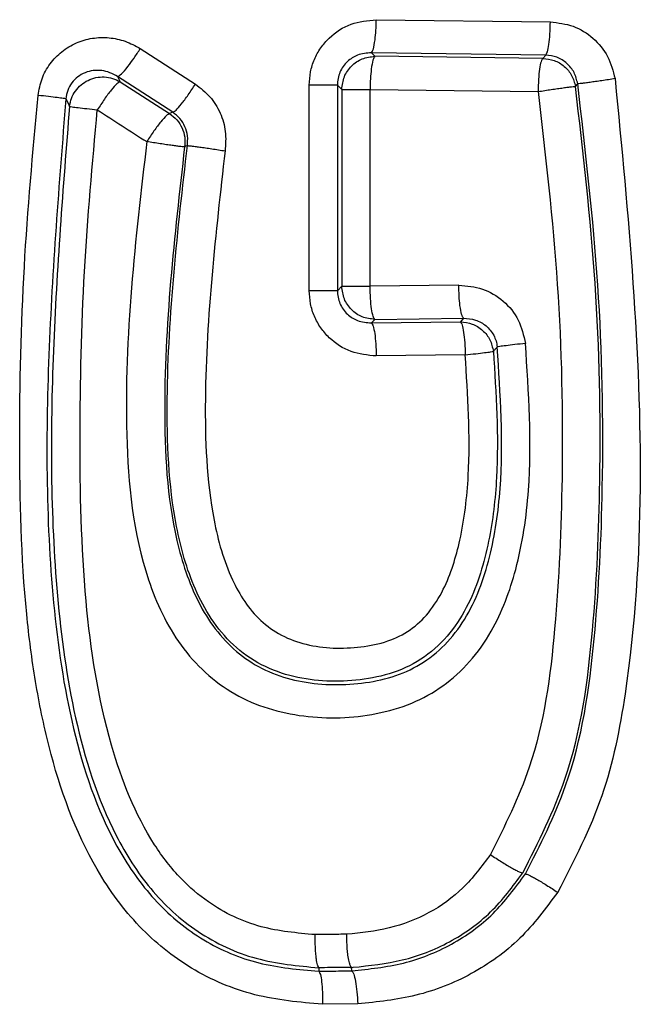
# Model space of a CAD drawing. Units: inches. Extents: x 0.4 to 10.6, y 0.4 to 8.1.
# Drawn here: x 7.1 to 7.1, y 5.5 to 5.5 of the extents above; entities that cross this region are included whole.
import ezdxf

# ---------------------------------------------------------------- set-up
doc = ezdxf.new("R2010")
doc.units = ezdxf.units.IN
doc.header["$MEASUREMENT"] = 0

msp = doc.modelspace()

# ---------------------------------------------------------------- linework, layer by layer
at = {"color": 7, "linetype": 'Continuous', "lineweight": 25}
for p, q in [((7.123841815661324, 5.526010418880144), (7.128997992847562, 5.525944592919514)), ((7.116853397919416, 5.52515295035849), (7.118485150293117, 5.524100482809279)), ((7.128858303643567, 5.524964086335097), (7.123697518706166, 5.525029912224292)), ((7.123800918502425, 5.524926512427906), (7.123697518706166, 5.525029912224292)), ((7.128771966369945, 5.524863167882717), (7.123800918502425, 5.524926512427906)), ((7.128858303731617, 5.524964086334524), (7.128771966416166, 5.524863167882416)), ((7.116181099059829, 5.524322791950888), (7.116254855747878, 5.524171331826024)), ((7.117814309754217, 5.523270324319447), (7.116181099060469, 5.524322791950905)), ((7.116254855747878, 5.524171331826024), (7.117719503271723, 5.523227360558976)), ((7.121856651009385, 5.517983192736444), (7.121856651009385, 5.524075331120302)), ((7.122691086623838, 5.524075331120302), (7.122820411923477, 5.523946005820664)), ((7.122691086623878, 5.524075331120302), (7.122691086623878, 5.517983192736444)), ((7.129740785705031, 5.524033600087848), (7.129806474494817, 5.524112049532651)), ((7.122820411923387, 5.523946005821089), (7.122820411923387, 5.518112518035312)), ((7.123656842450829, 5.523946005821089), (7.128632324873845, 5.523882661279751)), ((7.123656842528121, 5.518112518035088), (7.123656842528422, 5.523946005821089)), ((7.117814309669392, 5.523270324309721), (7.117719503276267, 5.523227360559664)), ((7.122820411923387, 5.518112518035312), (7.122691086623746, 5.517983192736444)), ((7.126284240763622, 5.518146220299435), (7.123656842511481, 5.518112518039593)), ((7.123697517612466, 5.51702861161902), (7.123800917443334, 5.517132011449888)), ((7.123697517612466, 5.517028611618337), (7.126333115438762, 5.517062501272908)), ((7.123800918514827, 5.517132011441067), (7.126425976748685, 5.517165713710367)), ((7.126425976748685, 5.517165713710367), (7.126333115438842, 5.517062501272859)), ((7.126475064418773, 5.516081994535655), (7.123841814652858, 5.516048105037624)), ((7.122140536733682, 5.49792602443334), (7.122136821173151, 5.497822975518223)), ((7.123117337375064, 5.497835141518328), (7.123113024964039, 5.497937186075712)), ((7.123295443401344, 5.496855519311246), (7.12224718757369, 5.496842966738412))]:
    msp.add_line(p, q, dxfattribs=at)
at = {"color": 7, "linetype": 'Continuous', "lineweight": 25, "flags": 128}
for points in [[(7.114649963115305, 5.523665440547496), (7.114703810622285, 5.52355361539998), (7.114757756223425, 5.523441726856434)], [(7.118247901500949, 5.522279107122285), (7.118206958845642, 5.522260910598703), (7.118166020219197, 5.522242686425413)]]:
    msp.add_lwpolyline(points, dxfattribs=at)
at = {"color": 7, "linetype": 'Continuous', "lineweight": 25}
for points, knots in [([(7.121856651009385, 5.524075331120302), (7.121864006611767, 5.524205463890913), (7.121878706551954, 5.524465530143151), (7.122000230718549, 5.524838588547111), (7.122187165707891, 5.525181452946631), (7.122523729560299, 5.525571822379338), (7.123077063621773, 5.52593726571901), (7.123587367668861, 5.525986079389655), (7.123841815661324, 5.526010418880144)], [0, 0, 0, 0, 0.1259666865981686, 0.2517404642682723, 0.3771507898338613, 0.5032503396727419, 0.7523105008702164, 1, 1, 1, 1]), ([(7.123697518706558, 5.52502991222776), (7.123717603257866, 5.525058139472023), (7.123757773687841, 5.525114595826041), (7.123803897508186, 5.525377515640622), (7.123833248085374, 5.525688631812019), (7.123838959939837, 5.525903158246337), (7.123841815796301, 5.52601041880563)], [0, 0, 0, 0, 0.2796520707109552, 0.5593226231930495, 0.7796667713499807, 1, 1, 1, 1]), ([(7.128858303643808, 5.524964086338771), (7.128875665911063, 5.524987717373038), (7.128910391446082, 5.525034980803317), (7.128955042506997, 5.525265563404764), (7.128987892787664, 5.525578978117455), (7.128994626253478, 5.525822723659474), (7.128997992889384, 5.525944592919132)], [0, 0, 0, 0, 0.2499927969691114, 0.4999999998668285, 0.7500072028402093, 1, 1, 1, 1]), ([(7.128997992847562, 5.525944592919514), (7.129227611437098, 5.525917792737206), (7.129686735841303, 5.525864205535232), (7.130282787938424, 5.525485671088796), (7.130736691359582, 5.524941991216027), (7.130854295842645, 5.524490209096771), (7.130913132311544, 5.524264186551404)], [0, 0, 0, 0, 0.2499790136547935, 0.4998352526179572, 0.7497720593895406, 1, 1, 1, 1]), ([(7.113828064668027, 5.523767840439199), (7.113857668492691, 5.52393452857406), (7.113916928006729, 5.524268196874688), (7.114170682174417, 5.524712534606132), (7.114517779181598, 5.525081370249546), (7.114951349952999, 5.525338074165561), (7.115432638740756, 5.52548146500749), (7.115928942286495, 5.52549260322361), (7.116418988603054, 5.525393139584024), (7.116707808634384, 5.525233448120164), (7.116853397919416, 5.52515295035849)], [0, 0, 0, 0, 0.1257545607466982, 0.2517294384259406, 0.3768631619035528, 0.5029301569584109, 0.6270933299885076, 0.752321016587416, 0.8751492202733198, 1, 1, 1, 1]), ([(7.116181099063023, 5.524322791954968), (7.116213269145868, 5.524338941924597), (7.116277612118897, 5.52437124327319), (7.116466786137242, 5.524593652640771), (7.116667973054652, 5.524866638550626), (7.116791590947597, 5.525057515199281), (7.116853397878314, 5.525152950411108)], [0, 0, 0, 0, 0.2796112350519231, 0.5592468704997902, 0.7796306223195024, 1, 1, 1, 1]), ([(7.123697518706111, 5.525029912225171), (7.123557731724406, 5.525018689890067), (7.12330238636398, 5.524998190333049), (7.123021168325894, 5.524816986270386), (7.122855908616568, 5.524628958617212), (7.122760863375375, 5.524457084491614), (7.122700928520461, 5.524269677940282), (7.122694369288007, 5.524140153518556), (7.122691086623838, 5.524075331120302)], [0, 0, 0, 0, 0.2778031509180962, 0.5074560222596108, 0.6326090725217165, 0.755638372015256, 0.8777056360786494, 1, 1, 1, 1]), ([(7.123800918503431, 5.524926512425556), (7.123780864747368, 5.524898284833971), (7.123740755909931, 5.524841827785298), (7.123694702781362, 5.524578907957141), (7.123665397132104, 5.524267792201), (7.123659693952917, 5.52405326617257), (7.123656842433975, 5.52394600581594)], [0, 0, 0, 0, 0.2796520719058815, 0.5593226254450172, 0.7796667719079311, 1, 1, 1, 1]), ([(7.129806474737725, 5.5241120494752), (7.129777869806868, 5.524226127545519), (7.129720634164587, 5.5244543865005), (7.129496695996062, 5.524728797929069), (7.129201908731691, 5.524921302915621), (7.128972662398363, 5.524949847198705), (7.128858303784512, 5.524964086399829)], [0, 0, 0, 0, 0.2504000830853717, 0.5010258425046757, 0.7510887429697777, 1, 1, 1, 1]), ([(7.128771966404394, 5.524863167870302), (7.12875464309287, 5.524839536841506), (7.128719995310385, 5.524792273202303), (7.128675408488323, 5.524561693008429), (7.12864254873411, 5.524248278315992), (7.12863573274227, 5.524004531666193), (7.128632324828411, 5.523882661275816)], [0, 0, 0, 0, 0.2499892928462003, 0.4999953173480272, 0.7500036783470673, 1, 1, 1, 1]), ([(7.128771966416166, 5.524863167884274), (7.128887386225808, 5.524850606874492), (7.129118230914575, 5.524825484303221), (7.129419774511928, 5.524639210526882), (7.129650247188229, 5.524369935852377), (7.129710606294277, 5.524145709963913), (7.129740785184884, 5.52403359948047)], [0, 0, 0, 0, 0.2499945070710436, 0.4999999944347159, 0.7500054845136664, 1, 1, 1, 1]), ([(7.116181099087465, 5.524322791850617), (7.116107303101519, 5.524365745499509), (7.115960492074614, 5.524451198240905), (7.115712861565704, 5.524511612959005), (7.115460761036607, 5.524513505200873), (7.115216482694719, 5.524450727853714), (7.11499648561055, 5.52432557098676), (7.114818974684823, 5.524143476310996), (7.114693010601862, 5.523917300220424), (7.114664349707524, 5.523749608159419), (7.114649962855969, 5.523665432112427)], [0, 0, 0, 0, 0.1307176424171713, 0.260051967207414, 0.3876861538001649, 0.513032870989662, 0.6358995086859507, 0.757049525963906, 0.8780466386026775, 1, 1, 1, 1]), ([(7.114757756223428, 5.523441726856457), (7.114773113395038, 5.523522474258778), (7.11480383376303, 5.523684000741437), (7.114925216156843, 5.523902955534421), (7.115093447278183, 5.524086774262348), (7.115303215920632, 5.524223249880185), (7.115539956895816, 5.524304380388309), (7.115788393268354, 5.524323624198782), (7.11603563786393, 5.524284319441561), (7.116181788940271, 5.524208991177876), (7.116254850132845, 5.524171334439952)], [0, 0, 0, 0, 0.1249606579254964, 0.249970339171053, 0.3749769031957988, 0.5000000405317725, 0.6250231721943741, 0.7500297269891508, 0.8750393995652523, 1, 1, 1, 1]), ([(7.116254855734114, 5.524171331818345), (7.116226989174154, 5.524158441350343), (7.116171253936144, 5.524132659434557), (7.116000530755374, 5.523940425412784), (7.115793376796896, 5.523666558509359), (7.115652331977164, 5.523449617707517), (7.115581812247854, 5.523341151429555)], [0, 0, 0, 0, 0.2499905009886299, 0.5000000033388845, 0.7500095041687065, 1, 1, 1, 1]), ([(7.117814309793504, 5.523270324299793), (7.117841944697881, 5.523283325532448), (7.117897216598832, 5.52330932898206), (7.11806722003988, 5.523501605702447), (7.118273787432727, 5.523775331588052), (7.118414697848339, 5.523992101771393), (7.118485150389278, 5.524100482760478)], [0, 0, 0, 0, 0.2499905366425831, 0.4999999996789257, 0.7500094628249298, 1, 1, 1, 1]), ([(7.118485150293117, 5.524100482809279), (7.118635962633146, 5.523984218436591), (7.118937671718109, 5.523751624621717), (7.119238565087129, 5.523255735645488), (7.119406616845879, 5.52269877632848), (7.119378393380864, 5.52231552926155), (7.119364276717645, 5.522123838773845)], [0, 0, 0, 0, 0.2497556908194731, 0.4996511620146912, 0.7497381687884702, 1, 1, 1, 1]), ([(7.128180085561436, 5.500733324593139), (7.128639791187953, 5.501644646080597), (7.129774138330151, 5.503893378454735), (7.130309922122581, 5.507908087098588), (7.130521095924108, 5.512812641708996), (7.130415047519972, 5.518210651328855), (7.129965598964729, 5.522092178260492), (7.129740798183257, 5.524033602428747)], [0, 0, 0, 0, 0.1288298583901796, 0.3178942637749691, 0.5051318813763966, 0.7524817056495523, 1, 1, 1, 1]), ([(7.128257583452929, 5.500703615200728), (7.128694095333834, 5.501561848862582), (7.129802013030505, 5.503740145269715), (7.130369404430638, 5.50769520230267), (7.130601150269242, 5.51264860038825), (7.130498792056173, 5.518155633062792), (7.130037194408337, 5.522127288698996), (7.129806518783476, 5.524112056493867)], [0, 0, 0, 0, 0.121114508163912, 0.3074026453538017, 0.4959589819653785, 0.7481140180508903, 0.9999999999999999, 0.9999999999999999, 0.9999999999999999, 0.9999999999999999]), ([(7.128632324828409, 5.523882661275814), (7.128698028190204, 5.523892884859825), (7.128829442522668, 5.523913333211807), (7.129025750133668, 5.523942752406987), (7.129211227438564, 5.523969706411473), (7.129378713473811, 5.523993079605414), (7.129521476067413, 5.524011956414498), (7.129632705572194, 5.524025406996521), (7.129711376336566, 5.524033431345369), (7.12973098250448, 5.524033544067954), (7.129740785008953, 5.524033600425916)], [0, 0, 0, 0, 0.1249878426488444, 0.2499901596944374, 0.3749929129831195, 0.5000012263208087, 0.6250093856304024, 0.7500116775315682, 0.8750132274829788, 1, 1, 1, 1]), ([(7.130913132311544, 5.524264186551404), (7.131301474319668, 5.520224443623044), (7.131885281091953, 5.51415137084045), (7.131445504260745, 5.507033673171766), (7.130656592400959, 5.50295391155331), (7.12969716386348, 5.501097451306045), (7.129213337648905, 5.500161264712821)], [0, 0, 0, 0, 0.4955880385273209, 0.7450331076836627, 0.871423809556982, 1, 1, 1, 1]), ([(7.130913132377978, 5.524264186551369), (7.130847503372116, 5.524253886987166), (7.130716237741243, 5.524233286663042), (7.130520227899702, 5.524203651568474), (7.13033506655727, 5.524176498847016), (7.130167892682486, 5.524152950408675), (7.130025410044063, 5.524133926558194), (7.12991440280962, 5.524120362338389), (7.129835885844256, 5.524112257443401), (7.129816307423063, 5.524112123475083), (7.129806518783326, 5.52411205649483)], [0, 0, 0, 0, 0.1249875734057776, 0.2499896571445075, 0.3749922800556483, 0.5000005166860061, 0.6250086769185889, 0.750011080084163, 0.8750128291276995, 1, 1, 1, 1]), ([(7.12224718757369, 5.496842966738412), (7.121574439101592, 5.496902791609287), (7.120222200608892, 5.497023040850383), (7.118342588332567, 5.497826173553428), (7.117019254791556, 5.498893267019616), (7.116144328608644, 5.499939911658873), (7.115046710244313, 5.501621372662376), (7.114250038281998, 5.503840457418827), (7.113726102732666, 5.506416540918774), (7.113337701573239, 5.509418965935566), (7.113245201513283, 5.513526566069722), (7.113359419007601, 5.518656727744734), (7.113672888693125, 5.522075470356276), (7.113828064668027, 5.523767840439199)], [0, 0, 0, 0, 0.06476918395794344, 0.1301874137530384, 0.1932220656550454, 0.2260897637381457, 0.260496193610624, 0.3848320800449533, 0.4473157511195917, 0.5112518547775947, 0.6729759951995075, 0.8381142703594486, 1, 1, 1, 1]), ([(7.114650091586618, 5.523665427046151), (7.114630424021519, 5.523669336657072), (7.114591088374381, 5.523677155981673), (7.114403113922221, 5.523701772763882), (7.114144438954918, 5.523732794760245), (7.113933521547321, 5.5237561586851), (7.113828064724211, 5.5237678404392)], [0, 0, 0, 0, 0.2499980476829687, 0.5000026662529176, 0.7500057914520852, 0.9999999999999999, 0.9999999999999999, 0.9999999999999999, 0.9999999999999999]), ([(7.128632324873845, 5.523882661279751), (7.128852615450506, 5.521982257417054), (7.129293240196975, 5.518181073622085), (7.129400260359497, 5.512851676867895), (7.129198237135498, 5.508074858764783), (7.128688357940166, 5.504224409537591), (7.127645928993175, 5.502126223107926), (7.12722441101385, 5.501277797604554)], [0, 0, 0, 0, 0.2499620975325294, 0.4999736598879501, 0.6947856252768134, 0.8765831025069909, 1, 1, 1, 1]), ([(7.114650091586618, 5.523665427046151), (7.11444749957329, 5.521140275695633), (7.114042788051038, 5.516095862393241), (7.114059122886928, 5.509752246136681), (7.114813356120437, 5.504780836980938), (7.115857408381533, 5.501815935206021), (7.117288707850478, 5.499822360095727), (7.11869032939008, 5.498680679410448), (7.120355446514679, 5.497977481624908), (7.121541208540341, 5.497874542206977), (7.122136816100621, 5.497822835798572)], [0, 0, 0, 0, 0.2543655772389423, 0.5081378988360397, 0.6340681590570991, 0.7584242037537662, 0.8193650472413547, 0.8793930739111164, 0.9394192127543598, 1, 1, 1, 1]), ([(7.114757862811639, 5.523441715710393), (7.114566917619298, 5.521032026439163), (7.114184776698468, 5.51620948618177), (7.114187926276636, 5.510130221385126), (7.114837223144503, 5.505298747173901), (7.115768422499936, 5.502332812496889), (7.117102148301451, 5.500213538562513), (7.118510485314557, 5.49891641987841), (7.120259711615888, 5.498101958283891), (7.121516158141474, 5.497984330348266), (7.122140537293117, 5.497925876264339)], [0, 0, 0, 0, 0.2463590883117639, 0.493041420461572, 0.6172875448387594, 0.7424986631628905, 0.8063003291264149, 0.871025518452484, 0.9359073579875513, 1, 1, 1, 1]), ([(7.114757763531021, 5.523441726165882), (7.114777486871221, 5.523437915572407), (7.114816934219688, 5.523430294256382), (7.115005427287994, 5.523406154927684), (7.115264769751812, 5.523375697785927), (7.115476117329804, 5.523352746687613), (7.115581789509511, 5.523341271313215)], [0, 0, 0, 0, 0.2499953346270924, 0.4999991370551218, 0.7500033757427284, 0.9999999999999999, 0.9999999999999999, 0.9999999999999999, 0.9999999999999999]), ([(7.122030356498832, 5.498906493980538), (7.121492207145828, 5.498954722931029), (7.120378455959244, 5.499054537323699), (7.119019229336704, 5.499699471209189), (7.117987773510533, 5.50058896988517), (7.116854209919035, 5.502063660799131), (7.115768492938741, 5.504849438815572), (7.115130716796687, 5.508955442028683), (7.11503749686301, 5.513664315959627), (7.115145700844791, 5.51852274425635), (7.115437457143367, 5.52174614929288), (7.115581823077972, 5.523341144441169)], [0, 0, 0, 0, 0.05854347460394155, 0.1211612797504397, 0.1594462825156582, 0.2055337609201036, 0.3209318875912014, 0.4767811876740694, 0.6514673503735526, 0.8275401698283025, 1, 1, 1, 1]), ([(7.115581823089704, 5.523341144441167), (7.115826129880928, 5.523183820187088), (7.1163147434658, 5.522869171677368), (7.116803434604394, 5.522554525265829), (7.117047780174904, 5.522397202059278)], [0, 0, 0, 0, 0.4999999975185531, 0.9999999999999999, 0.9999999999999999, 0.9999999999999999, 0.9999999999999999]), ([(7.117719503276048, 5.523227360559279), (7.117691804497473, 5.523214386010679), (7.117636404576725, 5.523188435806332), (7.11746616038502, 5.522996152147191), (7.117259340686577, 5.522722383483452), (7.117118298741706, 5.522505593471697), (7.117047780107153, 5.522397202059293)], [0, 0, 0, 0, 0.2499869580284619, 0.499995247993307, 0.750005911984226, 1, 1, 1, 1]), ([(7.117719503276266, 5.523227360559664), (7.117795679475693, 5.52316947638717), (7.117948033048623, 5.523053707150035), (7.118100392433012, 5.522806506555201), (7.118185953782366, 5.522529016410035), (7.118172652567939, 5.5223381310569), (7.118166002011958, 5.522242689115568)], [0, 0, 0, 0, 0.2499980727000588, 0.4999999985287901, 0.7500019251195481, 1, 1, 1, 1]), ([(7.118247845529246, 5.522279116088919), (7.118255257150974, 5.522375164137224), (7.118270091611606, 5.522567405598523), (7.118187436978993, 5.522846512181386), (7.118038713499493, 5.523095141005972), (7.117889124882412, 5.523211919375971), (7.117814310372126, 5.523270324331735)], [0, 0, 0, 0, 0.2495294992901737, 0.4994366510043286, 0.7496507250840263, 1, 1, 1, 1]), ([(7.117047780162781, 5.522397202059278), (7.116710226046866, 5.519512894219546), (7.116204281719266, 5.515189737955798), (7.116707832634198, 5.510065781479108), (7.117793869091999, 5.507729249031223), (7.118760121586516, 5.506647432458067), (7.119921088748153, 5.505783852283606), (7.121687365989912, 5.50527047004175), (7.123506899458578, 5.505328189009513), (7.124895403445693, 5.505722506803258), (7.12584041675604, 5.506249424860703), (7.12664185580919, 5.506977483262816), (7.127440968950039, 5.508112856042076), (7.128078346618698, 5.509838276241988), (7.128503409716163, 5.512723330537864), (7.128354437274824, 5.51496854302078), (7.12825808491912, 5.516420700949041)], [0, 0, 0, 0, 0.2502821541804836, 0.3751364010610339, 0.4376633032842626, 0.4688538323912885, 0.5000831722326483, 0.562327602329838, 0.6247337918738008, 0.6566561243985929, 0.6872697033194706, 0.7179578018926153, 0.7498221052710116, 0.8065525286176998, 0.8748820962792456, 1, 1, 1, 1]), ([(7.118165996518556, 5.522242690143639), (7.118156083105332, 5.522242633798999), (7.118136255070421, 5.52224252110285), (7.118056665561235, 5.522250516846819), (7.117944173969638, 5.522264166854548), (7.117799876213415, 5.522283476318306), (7.117630729669378, 5.522307481566203), (7.117443631645203, 5.522335230280478), (7.117245863485218, 5.522365558769842), (7.117113805300472, 5.522386654719653), (7.117047780184875, 5.522397202059278)], [0, 0, 0, 0, 0.1249862515026856, 0.2499877390973268, 0.3749899651856794, 0.4999983267316016, 0.6250069469594356, 0.7500099062860386, 0.8750124812959089, 1, 1, 1, 1]), ([(7.127308320278504, 5.516183735748923), (7.127389368194843, 5.514936370651876), (7.127511587839105, 5.513055353528797), (7.127220103737071, 5.510535861514324), (7.126757069372137, 5.508961292531928), (7.126053247712242, 5.507816079331717), (7.125298284048566, 5.507095445057511), (7.124364805441624, 5.506630812290717), (7.1230496713396, 5.50637145797835), (7.121694515037928, 5.506408902530247), (7.120423721188311, 5.506860536895119), (7.119582615555081, 5.507458568401469), (7.118932368378499, 5.508243515161675), (7.118315186884311, 5.509410429956049), (7.117713034706105, 5.51158814326475), (7.117538126458053, 5.516033905592236), (7.117964319817899, 5.519784267449454), (7.118247836068871, 5.522279117519211)], [0, 0, 0, 0, 0.1206486234139449, 0.1819372107289435, 0.2448907450344436, 0.2776637494700644, 0.3112577355554849, 0.3448421356589206, 0.3774869769075701, 0.4412586067783059, 0.4742427122415643, 0.5074682715885845, 0.5402397075793807, 0.5722774148636677, 0.6348393680320157, 0.7570844993573297, 1, 1, 1, 1]), ([(7.118247845529246, 5.522279116088919), (7.118257742323676, 5.522279149011492), (7.11827753710729, 5.522279214860616), (7.118356969762309, 5.522271136429889), (7.118469240257916, 5.522257396746254), (7.118613263974519, 5.522237990990774), (7.118782108864332, 5.522213884339298), (7.11896890579919, 5.522186030103308), (7.119166394729172, 5.5221555930904), (7.119298318759505, 5.52213442312095), (7.119364276801244, 5.522123838773845)], [0, 0, 0, 0, 0.124986884436576, 0.2499888574547219, 0.37499142243309, 0.4999998761152988, 0.6250083452944118, 0.750010956955674, 0.8750130079135643, 0.9999999999999999, 0.9999999999999999, 0.9999999999999999, 0.9999999999999999]), ([(7.118165996518558, 5.522242690143656), (7.117864209075822, 5.519595349196357), (7.117413029423309, 5.51563750934106), (7.117708712457565, 5.510976604179943), (7.118483494836069, 5.508812019646636), (7.119192004432357, 5.507767216952034), (7.11985984944786, 5.507126715985407), (7.120653268043667, 5.50666328028318), (7.121837636271306, 5.506302351243087), (7.123099648494569, 5.506276781437739), (7.124317158230821, 5.506510318731153), (7.125166538063096, 5.506885661882498), (7.125902451043339, 5.507470578618955), (7.126688854672207, 5.508503826378884), (7.127268538380655, 5.510097569422876), (7.127656209133409, 5.512826951583675), (7.127516751693645, 5.514915129792067), (7.127423245533349, 5.516315252486219)], [0, 0, 0, 0, 0.2538515582634256, 0.3795143257422532, 0.4406442624197566, 0.4704738847394728, 0.499741017654283, 0.5289275882169058, 0.5583882946654665, 0.6188503791279393, 0.6485981845883926, 0.6779123546335203, 0.7076881007016081, 0.7381519688341176, 0.8012731571753603, 0.8667537275037983, 1, 1, 1, 1]), ([(7.119364276717645, 5.522123838773845), (7.119086571355942, 5.519678810448857), (7.118673675970988, 5.516043515453909), (7.11883727789743, 5.511742389364727), (7.11945037306268, 5.509505018136958), (7.120203147993291, 5.508332229603647), (7.121024946451341, 5.507742761543122), (7.122025812012032, 5.50738594037569), (7.123123002624853, 5.507360822743367), (7.124168245552797, 5.50756324006051), (7.124865320215077, 5.507906551836953), (7.125428623974339, 5.508443068930194), (7.125974474818237, 5.509331798618545), (7.126394251769707, 5.510712954628647), (7.126671869985711, 5.513052771330009), (7.126552603323913, 5.514888518891424), (7.126475064418773, 5.516081994535655)], [0, 0, 0, 0, 0.266750747279732, 0.39660794379125, 0.4633945753654763, 0.5166253832299734, 0.5440821562815311, 0.5724202257831805, 0.6318594903710454, 0.6617033215944862, 0.688558364955817, 0.7156045855116887, 0.7454038968153722, 0.8010286356255772, 0.8706426295903293, 0.9999999999999999, 0.9999999999999999, 0.9999999999999999, 0.9999999999999999]), ([(7.123841814652858, 5.516048105037624), (7.123587365525142, 5.51607244252812), (7.123077064490428, 5.516121251681814), (7.122523956019547, 5.51648654755035), (7.122187342076797, 5.516876849862827), (7.122000413918519, 5.517219550881943), (7.121878602343909, 5.517592805437911), (7.121863977479262, 5.51785289720566), (7.121856651009385, 5.517983192736444)], [0, 0, 0, 0, 0.2476894213522022, 0.4967443556940001, 0.6225862993008425, 0.748250398681711, 0.873883559590234, 1, 1, 1, 1]), ([(7.122691086623842, 5.517983192736444), (7.122694368532394, 5.517918378006415), (7.122700926541544, 5.517788863248225), (7.122760854724919, 5.517601461268936), (7.122855900694307, 5.517429575937645), (7.123021154678265, 5.517241550650337), (7.123302371574911, 5.517060339475907), (7.12355771369204, 5.517039837035342), (7.123697517612466, 5.51702861161902)], [0, 0, 0, 0, 0.1222800695726513, 0.2443437415392679, 0.367379925415738, 0.4925498211626503, 0.7221628565644833, 0.9999999999999999, 0.9999999999999999, 0.9999999999999999, 0.9999999999999999]), ([(7.123800918514827, 5.517132011441167), (7.123783010406734, 5.517155636992549), (7.123747193158446, 5.517202889456927), (7.123701138913196, 5.51743346983267), (7.123667257329046, 5.51774689105737), (7.123660314020981, 5.517990644657297), (7.123656842466993, 5.518112517945105)], [0, 0, 0, 0, 0.2499927963107338, 0.5000000004959007, 0.7500072045619047, 1, 1, 1, 1]), ([(7.126284240763622, 5.518146220299435), (7.126521922485416, 5.518125010433191), (7.126998420303266, 5.518082489473203), (7.127625518791768, 5.517702998504554), (7.128100049655139, 5.517134530731695), (7.128205382951418, 5.516658750566593), (7.12825808491912, 5.516420700949041)], [0, 0, 0, 0, 0.2485377600648593, 0.4982617065771908, 0.7489626142045356, 1, 1, 1, 1]), ([(7.126425976747171, 5.517165713713863), (7.126406249285048, 5.517193944559323), (7.126366793057242, 5.517250408115691), (7.126321488869848, 5.51751332797076), (7.126292659205931, 5.517824439717665), (7.126287047950292, 5.518038961890437), (7.126284242391985, 5.518146220319336)], [0, 0, 0, 0, 0.2796520875698948, 0.5593226541047331, 0.7796667861342265, 1, 1, 1, 1]), ([(7.123697517611808, 5.517028611616082), (7.123715453227225, 5.517004986393978), (7.123751325491811, 5.516957734588087), (7.123797450449756, 5.516727154326606), (7.123831383998967, 5.516413732682506), (7.1238383378682, 5.516169978578285), (7.123841814702622, 5.516048105038352)], [0, 0, 0, 0, 0.2499927956094456, 0.5000000000224607, 0.7500072043558899, 1, 1, 1, 1]), ([(7.126333115438842, 5.517062501256698), (7.126452618829131, 5.517049000739269), (7.12669163189492, 5.517021998994361), (7.127000581513249, 5.516822720645272), (7.127230838599412, 5.516536114584011), (7.127282492144054, 5.516301193373874), (7.127308318222586, 5.516183735924162)], [0, 0, 0, 0, 0.2499935661523094, 0.5000002805717143, 0.7500068560593822, 1, 1, 1, 1]), ([(7.126333115465417, 5.517062501301404), (7.126350758400501, 5.517038873148179), (7.126386045287423, 5.51699161548005), (7.126431418745548, 5.516761033988088), (7.126464800718421, 5.516447615767875), (7.126471643304058, 5.516203865938524), (7.126475064498291, 5.516081994535655)], [0, 0, 0, 0, 0.2499927967024894, 0.5000000003713923, 0.7500072038957873, 1, 1, 1, 1]), ([(7.126425976661481, 5.517165713691167), (7.126545916602522, 5.517157625490829), (7.126783195839519, 5.517141624465746), (7.127104752234095, 5.516958859285541), (7.127299652424717, 5.516720170043896), (7.127394471758495, 5.516495207428997), (7.127413643927488, 5.516375282528863), (7.127423240915673, 5.516315251874532)], [0, 0, 0, 0, 0.2566375252398785, 0.5077104060990443, 0.753845491656354, 0.8767827516551876, 1, 1, 1, 1]), ([(7.126475064498291, 5.516081994535655), (7.12658173629687, 5.516093677935686), (7.126795083565695, 5.51611704513789), (7.127057583665726, 5.516147988238451), (7.127248496129166, 5.516172404892561), (7.127288389321713, 5.516179960066721), (7.127308335325407, 5.516183737541573)], [0, 0, 0, 0, 0.2499971338653, 0.5000028726972623, 0.7500088633830885, 1, 1, 1, 1]), ([(7.127423375320034, 5.516315266452988), (7.127404271541814, 5.516293309448846), (7.127366064110645, 5.516249395584537), (7.127327736504496, 5.516205640132728), (7.12730857276425, 5.51618376247855)], [0, 0, 0, 0, 0.5000016393095627, 1, 1, 1, 1]), ([(7.128258084932551, 5.516420700949042), (7.128151243473072, 5.516408598066741), (7.127937557036002, 5.516384391903612), (7.127674502454444, 5.516352329490455), (7.127483170334804, 5.516327021144983), (7.127443220233975, 5.516319175326677), (7.127423245533349, 5.516315252486219)], [0, 0, 0, 0, 0.2499961768598721, 0.5000005856705821, 0.7500046706328465, 1, 1, 1, 1]), ([(7.12722441101385, 5.501277797604554), (7.12696684749339, 5.500934003804834), (7.126459083067496, 5.500256243767119), (7.125420019441268, 5.499503839004906), (7.124230561103306, 5.499051410145287), (7.123389822328244, 5.498962602101328), (7.122969551184322, 5.498918208456916)], [0, 0, 0, 0, 0.2527562226804897, 0.498287249962326, 0.7492022520747958, 1, 1, 1, 1]), ([(7.127224411227996, 5.501277797728876), (7.127279129701951, 5.501241396852482), (7.127388574866262, 5.501168589633826), (7.127553345081759, 5.501063738173008), (7.127710108323871, 5.500967510422384), (7.127853380857544, 5.50088356186327), (7.127976252794517, 5.500815952129334), (7.128111252917388, 5.500747835960415), (7.128152582351224, 5.500739126841956), (7.128180089405006, 5.500733330435677)], [0, 0, 0, 0, 0.1251111698277524, 0.2502411260570336, 0.3753812958164667, 0.500539324518418, 0.6257108758681368, 0.7508896176069734, 1, 1, 1, 1]), ([(7.123117341750029, 5.497835012360391), (7.123631110086218, 5.497888815492828), (7.124652726409884, 5.497995801763665), (7.126096011167482, 5.498567494588293), (7.127350871608509, 5.499473295702349), (7.127957383842933, 5.50029594000033), (7.128257829950062, 5.500703450785526)], [0, 0, 0, 0, 0.2533958816051292, 0.5038717857127741, 0.7542344866938077, 1, 1, 1, 1]), ([(7.123153801166885, 5.497938446899208), (7.123644600461966, 5.497989986607287), (7.124632216700671, 5.498093697947435), (7.126039774137251, 5.498641218302557), (7.127281417708825, 5.499523042400508), (7.127881632247859, 5.500331382062736), (7.128180084600969, 5.50073332313316)], [0, 0, 0, 0, 0.2476434586274411, 0.4983232527043333, 0.7505448535590588, 1, 1, 1, 1]), ([(7.128257577835957, 5.500703606652028), (7.128268371813985, 5.500702611405479), (7.128289960602713, 5.500700620835604), (7.128362389868692, 5.500670298594891), (7.1284609360928, 5.500621179848148), (7.128584568379396, 5.500553291236146), (7.128727582822084, 5.500469878855781), (7.128884366201699, 5.500374115714201), (7.129049109957483, 5.500269854625037), (7.129158598130455, 5.500197459685418), (7.12921333844022, 5.500161264712821)], [0, 0, 0, 0, 0.125011645649426, 0.2500329349852979, 0.3750482759938109, 0.5000604768026167, 0.6250635568851964, 0.7500528851665165, 0.8750350643359667, 1, 1, 1, 1]), ([(7.129213337648905, 5.500161264712821), (7.128861187508496, 5.499685312378005), (7.128154180237558, 5.498729749046565), (7.126691552734692, 5.497690318568506), (7.125038377707543, 5.497034252329644), (7.123874052008432, 5.49691485399899), (7.123295443401344, 5.496855519311246)], [0, 0, 0, 0, 0.2499049730871906, 0.5017309742128654, 0.7523865124801091, 1, 1, 1, 1]), ([(7.122969551202949, 5.498918208456916), (7.122813011176456, 5.498916260464261), (7.122499931126721, 5.498912364478991), (7.122186881386603, 5.498908450813342), (7.122030356518168, 5.498906493980538)], [0, 0, 0, 0, 0.5000000051872245, 0.9999999999999999, 0.9999999999999999, 0.9999999999999999, 0.9999999999999999]), ([(7.122140537293117, 5.497925876264339), (7.122131134775908, 5.497940227118415), (7.122109773051929, 5.497972831045299), (7.122079704839498, 5.498108759459196), (7.122057138394441, 5.498280005553555), (7.122042066029747, 5.498455343767843), (7.122031440402933, 5.498668322053438), (7.122030726724691, 5.498825149602183), (7.122030356549211, 5.498906493980538)], [0, 0, 0, 0, 0.1771287504255417, 0.4024215421354559, 0.5336646856358108, 0.6770225182607144, 0.8324758456985406, 1, 1, 1, 1]), ([(7.12311302496405, 5.497937186086708), (7.123109313593227, 5.497939835759801), (7.123098192980158, 5.497947775141403), (7.123075870740228, 5.49798260878893), (7.12304385027501, 5.498072046622682), (7.123011863195835, 5.498227601935347), (7.122988098349602, 5.498419355724386), (7.122970612784409, 5.498642654794883), (7.122969956092522, 5.498813111666153), (7.122969551202949, 5.498918208456916)], [0, 0, 0, 0, 0.05015958148514752, 0.1502962985331217, 0.3002685384389978, 0.4998744256860547, 0.6509568340358851, 0.7847941458332179, 1, 1, 1, 1]), ([(7.122136816100621, 5.497822835798572), (7.122154001927091, 5.497798710555639), (7.122188374552159, 5.497750458705113), (7.122226541656163, 5.497519821606495), (7.122249561573768, 5.497207218457132), (7.122247975253844, 5.496964381773558), (7.122247182116313, 5.496842966865679)], [0, 0, 0, 0, 0.2499929291682231, 0.499999999337061, 0.7500070700739372, 1, 1, 1, 1]), ([(7.122136820980181, 5.497822975519135), (7.12225273790621, 5.497824496012699), (7.122579171056763, 5.497828777868), (7.122906344036114, 5.497832646587328), (7.123117337375064, 5.497835141518328)], [0, 0, 0, 0, 0.3551015754185414, 1, 1, 1, 1]), ([(7.123113024964039, 5.497937186075712), (7.122902911831358, 5.497934670299942), (7.122579007413225, 5.497930792051702), (7.122254529495934, 5.497927263909573), (7.122140536733742, 5.49792602443334)], [0, 0, 0, 0, 0.6486886899923843, 1, 1, 1, 1]), ([(7.123113031707377, 5.49793698033231), (7.12311494657612, 5.497936989915876), (7.123119660881043, 5.497937013510108), (7.123133482193441, 5.49793747809463), (7.123145087860191, 5.497938031450492), (7.123153801166885, 5.497938446899208)], [0, 0, 0, 0, 0.1456431328839866, 0.3585656413318568, 1, 1, 1, 1]), ([(7.123117337220413, 5.497834999386402), (7.123136135380701, 5.497811385051143), (7.123173732763183, 5.497764155046655), (7.123227847374449, 5.497533809383336), (7.123272547228351, 5.497220733239764), (7.123287811546408, 5.49697725491719), (7.123295443482543, 5.496855519311246)], [0, 0, 0, 0, 0.2499931664846189, 0.5000004550427486, 0.7500075286658576, 1, 1, 1, 1])]:
    msp.add_open_spline(points, degree=3, knots=knots, dxfattribs=at)
for points in [[(7.122820411923477, 5.523946005820664), (7.122835976604102, 5.524073870446082), (7.122867105965348, 5.52432959969692), (7.123094213393842, 5.524652710943445), (7.123417324639931, 5.524879818372563), (7.123673053890712, 5.524910947734308), (7.123800918516102, 5.524926512415179)], [(7.122691086623878, 5.524075331120302), (7.122670962171068, 5.524075331120302), (7.122630713265444, 5.524075331120302), (7.122439606128453, 5.524075331120302), (7.122176970535318, 5.524075331120302), (7.121963424239397, 5.524075331120302), (7.121856651091434, 5.524075331120302)], [(7.122820411923607, 5.523946005821657), (7.122840584079057, 5.523946005821593), (7.12288092838996, 5.523946005821462), (7.123072556938014, 5.523946005821289), (7.123335873994, 5.523946005821152), (7.123549853016948, 5.523946005821109), (7.123656842528422, 5.523946005821089)], [(7.122691086623878, 5.517983192736444), (7.122670962171066, 5.517983192736444), (7.122630713265444, 5.517983192736444), (7.122439606128451, 5.517983192736444), (7.122176970535318, 5.517983192736444), (7.121963424239396, 5.517983192736444), (7.121856651091433, 5.517983192736444)], [(7.122820411923306, 5.518112518035656), (7.122840584078757, 5.518112518035592), (7.122880928389659, 5.51811251803546), (7.123072556937712, 5.518112518035288), (7.123335873993697, 5.518112518035151), (7.123549853016645, 5.518112518035109), (7.123656842528121, 5.518112518035088)], [(7.123800917443334, 5.517132011449888), (7.123673052923521, 5.517147576248796), (7.123417323883895, 5.517178705846611), (7.123094213027948, 5.517405813325353), (7.122867105900236, 5.517728924426675), (7.122835976581482, 5.517984653498181), (7.122820411922104, 5.518112518033933)]]:
    msp.add_open_spline(points, degree=3, dxfattribs=at)

doc.saveas('drawing.dxf')
